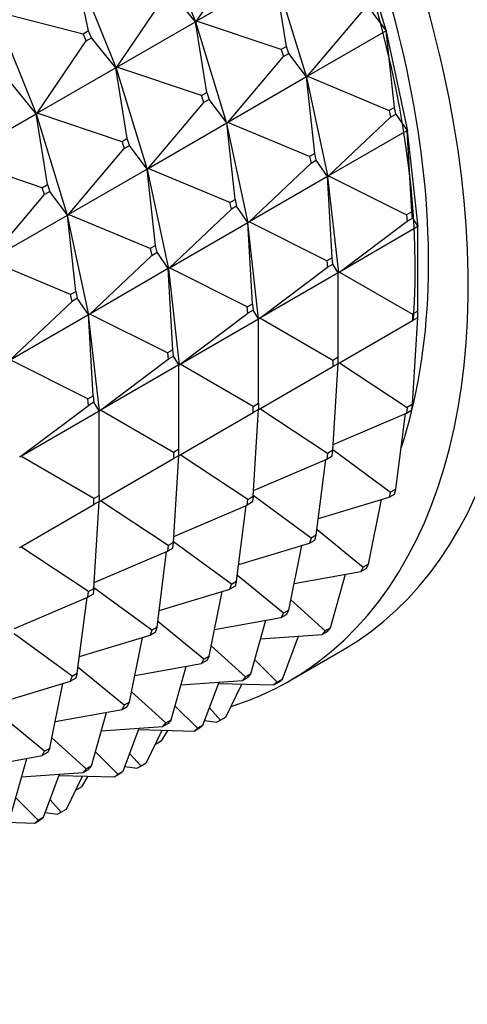
# Model space of a CAD drawing. Units: millimetres. Extents: x 0 to 1353, y 0 to 2572.
# Drawn here: x 600 to 612, y 103 to 130 of the extents above; entities that cross this region are included whole.
import ezdxf
from ezdxf import colors
from ezdxf.entities.mleader import LeaderData, LeaderLine
from ezdxf.math import Vec2, Vec3

# ---------------------------------------------------------------- set-up
doc = ezdxf.new("R2010")
doc.units = ezdxf.units.MM
doc.layers.add('DV7_Défaut', color=7, linetype='Continuous')
doc.layers.add('Défaut', color=7, linetype='Continuous')

# ---------------------------------------------------------------- blocks, each defined once
blk = doc.blocks.new('_DOT')
at = {"color": 0}
blk.add_line((0, 0), (-1, 0), dxfattribs=at)
at = {"color": 0, "const_width": 0.333}
blk.add_lwpolyline([(-0.1665, 0, 1), (0.1665, 0, 1)], format="xyb", close=True, dxfattribs=at)
blk = doc.blocks.new('SE6')
at = {"layer": 'DV7_Défaut', "color": 7, "linetype": 'Continuous'}
for p, q in [((604.427, 129.58), (603.341, 132.268)), ((608.668, 132.029), (609.5, 129.336)), ((604.446, 129.609), (605.748, 131.531)), ((601.573, 129.345), (601.209, 131.058)), ((601.22, 131.043), (602.305, 128.355)), ((606.538, 130.817), (604.446, 129.609)), ((606.846, 128.929), (606.538, 130.817)), ((606.546, 130.804), (607.378, 128.111)), ((602.325, 128.385), (603.627, 130.306)), ((604.417, 129.592), (603.768, 130.388)), ((600.184, 127.131), (599.098, 129.818)), ((601.432, 129.263), (599.117, 129.851)), ((607.401, 128.138), (608.882, 129.89)), ((609.023, 129.972), (609.493, 129.345)), ((602.325, 128.385), (604.417, 129.592)), ((604.417, 129.592), (604.424, 129.579)), ((604.427, 129.58), (604.417, 129.592)), ((604.724, 127.705), (604.417, 129.592)), ((604.424, 129.579), (604.427, 129.58)), ((605.257, 126.886), (604.425, 129.579)), ((604.427, 129.58), (604.446, 129.609)), ((604.429, 129.581), (604.427, 129.58)), ((604.446, 129.609), (604.429, 129.581)), ((606.704, 128.848), (604.446, 129.609)), ((601.573, 129.345), (601.432, 129.263)), ((601.432, 129.263), (601.505, 129.081)), ((601.647, 129.163), (601.573, 129.345)), ((609.493, 129.345), (607.401, 128.138)), ((609.719, 127.308), (609.493, 129.345)), ((609.498, 129.335), (609.493, 129.345)), ((609.493, 129.345), (609.5, 129.336)), ((609.5, 129.336), (609.498, 129.335)), ((609.498, 129.335), (610.061, 126.688)), ((600.204, 127.16), (601.505, 129.081)), ((601.505, 129.081), (601.647, 129.163)), ((602.295, 128.367), (601.647, 129.163)), ((606.846, 128.929), (606.704, 128.848)), ((606.902, 128.747), (606.846, 128.929)), ((605.28, 126.913), (606.761, 128.665)), ((606.704, 128.848), (606.761, 128.665)), ((606.761, 128.665), (606.902, 128.747)), ((607.371, 128.121), (606.902, 128.747)), ((602.295, 128.367), (600.204, 127.16)), ((602.303, 128.354), (602.295, 128.367)), ((602.603, 126.48), (602.295, 128.367)), ((602.305, 128.355), (602.295, 128.367)), ((602.305, 128.355), (602.303, 128.354)), ((602.304, 128.354), (603.136, 125.662)), ((602.305, 128.355), (602.325, 128.385)), ((602.305, 128.355), (602.307, 128.357)), ((602.307, 128.357), (602.325, 128.385)), ((604.583, 127.623), (602.325, 128.385)), ((600.174, 127.143), (599.525, 127.938)), ((607.371, 128.121), (605.28, 126.913)), ((607.598, 126.083), (607.371, 128.121)), ((607.376, 128.11), (607.371, 128.121)), ((607.378, 128.111), (607.371, 128.121)), ((607.378, 128.111), (607.376, 128.11)), ((607.377, 128.11), (607.94, 125.463)), ((607.378, 128.111), (607.401, 128.138)), ((607.381, 128.112), (607.378, 128.111)), ((607.401, 128.138), (607.381, 128.112)), ((607.401, 128.138), (609.578, 127.227)), ((604.583, 127.623), (604.724, 127.705)), ((604.639, 127.441), (604.583, 127.623)), ((604.724, 127.705), (604.781, 127.522)), ((603.158, 125.688), (604.639, 127.441)), ((604.781, 127.522), (604.639, 127.441)), ((605.25, 126.896), (604.781, 127.522)), ((598.083, 125.935), (600.174, 127.143)), ((600.174, 127.143), (600.182, 127.129)), ((600.184, 127.131), (600.174, 127.143)), ((600.482, 125.255), (600.174, 127.143)), ((600.182, 127.129), (600.184, 127.131)), ((601.014, 124.437), (600.182, 127.13)), ((600.184, 127.131), (600.204, 127.16)), ((600.186, 127.132), (600.184, 127.131)), ((600.204, 127.16), (600.186, 127.132)), ((602.462, 126.398), (600.204, 127.16)), ((609.719, 127.308), (609.578, 127.227)), ((609.578, 127.227), (609.616, 127.047)), ((609.616, 127.047), (609.758, 127.129)), ((609.758, 127.129), (609.719, 127.308)), ((609.758, 127.129), (610.057, 126.694)), ((603.158, 125.688), (605.25, 126.896)), ((605.25, 126.896), (605.255, 126.885)), ((605.257, 126.886), (605.25, 126.896)), ((605.477, 124.859), (605.25, 126.896)), ((605.255, 126.885), (605.257, 126.886)), ((605.819, 124.238), (605.255, 126.885)), ((605.257, 126.886), (605.28, 126.913)), ((605.259, 126.888), (605.257, 126.886)), ((605.28, 126.913), (605.259, 126.888)), ((607.457, 126.002), (605.28, 126.913)), ((607.965, 125.487), (609.616, 127.047)), ((610.057, 126.694), (607.965, 125.487)), ((610.181, 124.535), (610.057, 126.694)), ((610.059, 126.686), (610.057, 126.694)), ((610.057, 126.694), (610.061, 126.688)), ((610.061, 126.688), (610.059, 126.686)), ((610.06, 126.686), (610.344, 124.134)), ((602.603, 126.48), (602.462, 126.398)), ((602.462, 126.398), (602.518, 126.216)), ((602.659, 126.297), (602.603, 126.48)), ((601.037, 124.464), (602.518, 126.216)), ((602.518, 126.216), (602.659, 126.297)), ((603.129, 125.671), (602.659, 126.297)), ((607.598, 126.083), (607.457, 126.002)), ((607.636, 125.904), (607.598, 126.083)), ((600.34, 125.173), (598.083, 125.935)), ((605.844, 124.262), (607.495, 125.823)), ((607.457, 126.002), (607.495, 125.823)), ((607.495, 125.823), (607.636, 125.904)), ((607.936, 125.469), (607.636, 125.904)), ((603.129, 125.671), (601.037, 124.464)), ((603.134, 125.66), (603.129, 125.671)), ((603.356, 123.634), (603.129, 125.671)), ((603.136, 125.662), (603.129, 125.671)), ((603.136, 125.662), (603.134, 125.66)), ((603.134, 125.661), (603.697, 123.013)), ((603.136, 125.662), (603.158, 125.688)), ((603.136, 125.662), (603.138, 125.663)), ((603.138, 125.663), (603.158, 125.688)), ((605.335, 124.777), (603.158, 125.688)), ((607.936, 125.469), (605.844, 124.262)), ((608.059, 123.31), (607.936, 125.469)), ((607.938, 125.462), (607.936, 125.469)), ((607.94, 125.463), (607.936, 125.469)), ((607.94, 125.463), (607.938, 125.462)), ((607.938, 125.462), (608.223, 122.909)), ((607.94, 125.463), (607.965, 125.487)), ((607.942, 125.464), (607.94, 125.463)), ((607.965, 125.487), (607.942, 125.464)), ((607.965, 125.487), (610.039, 124.453)), ((600.34, 125.173), (600.482, 125.255)), ((600.397, 124.991), (600.34, 125.173)), ((600.538, 125.073), (600.397, 124.991)), ((600.482, 125.255), (600.538, 125.073)), ((601.007, 124.446), (600.538, 125.073)), ((598.916, 123.239), (600.397, 124.991)), ((605.335, 124.777), (605.477, 124.859)), ((605.374, 124.598), (605.335, 124.777)), ((605.477, 124.859), (605.515, 124.679)), ((603.723, 123.037), (605.374, 124.598)), ((605.515, 124.679), (605.374, 124.598)), ((605.814, 124.245), (605.515, 124.679)), ((610.181, 124.535), (610.039, 124.453)), ((610.2, 124.362), (610.181, 124.535)), ((598.916, 123.239), (601.007, 124.446)), ((601.007, 124.446), (601.012, 124.436)), ((601.014, 124.437), (601.007, 124.446)), ((601.234, 122.409), (601.007, 124.446)), ((601.012, 124.436), (601.014, 124.437)), ((601.576, 121.789), (601.013, 124.436)), ((601.014, 124.437), (601.037, 124.464)), ((601.017, 124.438), (601.014, 124.437)), ((601.037, 124.464), (601.017, 124.438)), ((603.214, 123.552), (601.037, 124.464)), ((603.723, 123.037), (605.814, 124.245)), ((605.814, 124.245), (605.817, 124.237)), ((605.819, 124.238), (605.814, 124.245)), ((605.938, 122.085), (605.814, 124.245)), ((605.817, 124.237), (605.819, 124.238)), ((606.101, 121.684), (605.817, 124.237)), ((605.819, 124.238), (605.844, 124.262)), ((605.821, 124.239), (605.819, 124.238)), ((605.844, 124.262), (605.821, 124.239)), ((607.918, 123.228), (605.844, 124.262)), ((608.25, 122.93), (610.058, 124.28)), ((610.039, 124.453), (610.058, 124.28)), ((610.058, 124.28), (610.2, 124.362)), ((610.2, 124.362), (610.342, 124.137)), ((610.342, 124.137), (608.25, 122.93)), ((610.342, 121.885), (610.342, 124.137)), ((610.342, 124.137), (610.344, 124.134)), ((610.344, 124.134), (610.342, 124.132)), ((603.356, 123.634), (603.214, 123.552)), ((603.214, 123.552), (603.252, 123.373)), ((603.252, 123.373), (603.394, 123.455)), ((603.394, 123.455), (603.356, 123.634)), ((603.693, 123.02), (603.394, 123.455)), ((601.093, 122.328), (598.916, 123.239)), ((601.601, 121.812), (603.252, 123.373)), ((608.059, 123.31), (607.918, 123.228)), ((607.918, 123.228), (607.937, 123.055)), ((608.078, 123.137), (608.059, 123.31)), ((603.693, 123.02), (601.601, 121.812)), ((603.695, 123.012), (603.693, 123.02)), ((603.817, 120.861), (603.693, 123.02)), ((603.697, 123.013), (603.693, 123.02)), ((603.697, 123.013), (603.695, 123.012)), ((603.696, 123.012), (603.98, 120.459)), ((603.697, 123.013), (603.723, 123.037)), ((603.697, 123.013), (603.7, 123.015)), ((603.7, 123.015), (603.723, 123.037)), ((605.796, 122.004), (603.723, 123.037)), ((606.129, 121.705), (607.937, 123.055)), ((608.22, 122.912), (606.129, 121.705)), ((607.937, 123.055), (608.078, 123.137)), ((608.22, 122.912), (608.078, 123.137)), ((608.22, 120.661), (608.22, 122.912)), ((608.223, 122.909), (608.22, 122.912)), ((608.223, 122.909), (608.22, 122.908)), ((608.223, 122.909), (608.25, 122.93)), ((608.225, 122.91), (608.223, 122.909)), ((608.25, 122.93), (608.225, 122.91)), ((608.25, 122.93), (610.2, 121.804)), ((601.093, 122.328), (601.234, 122.409)), ((601.234, 122.409), (601.272, 122.23)), ((599.48, 120.588), (601.131, 122.148)), ((601.131, 122.148), (601.093, 122.328)), ((601.272, 122.23), (601.131, 122.148)), ((601.572, 121.795), (601.272, 122.23)), ((605.796, 122.004), (605.938, 122.085)), ((605.816, 121.831), (605.796, 122.004)), ((605.957, 121.912), (605.816, 121.831)), ((605.938, 122.085), (605.957, 121.912)), ((606.099, 121.688), (605.957, 121.912)), ((610.342, 121.885), (610.2, 121.804)), ((610.342, 121.722), (610.342, 121.885)), ((599.48, 120.588), (601.572, 121.795)), ((601.572, 121.795), (601.574, 121.787)), ((601.576, 121.789), (601.572, 121.795)), ((601.695, 119.636), (601.572, 121.795)), ((601.574, 121.787), (601.576, 121.789)), ((601.859, 119.235), (601.574, 121.787)), ((601.576, 121.789), (601.601, 121.812)), ((601.578, 121.79), (601.576, 121.789)), ((601.601, 121.812), (601.578, 121.79)), ((603.675, 120.779), (601.601, 121.812)), ((604.008, 120.48), (605.816, 121.831)), ((604.008, 120.48), (606.099, 121.688)), ((606.101, 121.684), (606.099, 121.688)), ((606.099, 119.436), (606.099, 121.688)), ((606.099, 121.683), (606.101, 121.684)), ((606.101, 121.684), (606.129, 121.705)), ((606.103, 121.685), (606.101, 121.684)), ((606.129, 121.705), (606.103, 121.685)), ((608.079, 120.579), (606.129, 121.705)), ((608.25, 120.515), (610.2, 121.64)), ((610.2, 121.804), (610.2, 121.64)), ((610.2, 119.409), (610.342, 121.722)), ((610.2, 121.64), (610.342, 121.722)), ((603.817, 120.861), (603.675, 120.779)), ((603.836, 120.688), (603.817, 120.861)), ((601.554, 119.554), (599.48, 120.588)), ((601.886, 119.255), (603.694, 120.606)), ((603.675, 120.779), (603.694, 120.606)), ((603.694, 120.606), (603.836, 120.688)), ((603.978, 120.463), (603.836, 120.688)), ((608.22, 120.661), (608.079, 120.579)), ((608.079, 120.579), (608.079, 120.416)), ((608.22, 120.497), (608.22, 120.661)), ((603.978, 120.463), (601.886, 119.255)), ((603.978, 118.211), (603.978, 120.463)), ((603.98, 120.459), (603.978, 120.463)), ((603.98, 120.459), (603.978, 120.458)), ((603.98, 120.459), (604.008, 120.48)), ((603.98, 120.459), (603.982, 120.461)), ((603.982, 120.461), (604.008, 120.48)), ((605.958, 119.354), (604.008, 120.48)), ((606.129, 119.29), (608.079, 120.416)), ((608.078, 118.185), (608.22, 120.497)), ((608.079, 120.416), (608.22, 120.497)), ((608.22, 120.497), (608.25, 120.515)), ((608.25, 120.515), (610.058, 119.328)), ((601.554, 119.554), (601.695, 119.636)), ((601.573, 119.381), (601.554, 119.554)), ((601.695, 119.636), (601.715, 119.463)), ((599.765, 118.031), (601.573, 119.381)), ((599.765, 118.031), (601.856, 119.238)), ((601.715, 119.463), (601.573, 119.381)), ((601.856, 119.238), (601.715, 119.463)), ((601.859, 119.235), (601.856, 119.238)), ((601.856, 116.986), (601.856, 119.238)), ((601.856, 119.233), (601.859, 119.235)), ((601.859, 119.235), (601.886, 119.255)), ((601.861, 119.236), (601.859, 119.235)), ((601.886, 119.255), (601.861, 119.236)), ((603.836, 118.13), (601.886, 119.255)), ((605.957, 116.96), (606.099, 119.273)), ((605.958, 119.354), (606.099, 119.436)), ((605.958, 119.191), (605.958, 119.354)), ((606.099, 119.273), (605.958, 119.191)), ((606.099, 119.436), (606.099, 119.273)), ((606.099, 119.273), (606.129, 119.29)), ((607.937, 118.103), (606.129, 119.29)), ((610.058, 119.328), (610.039, 119.177)), ((610.039, 119.177), (610.181, 119.259)), ((610.2, 119.409), (610.058, 119.328)), ((610.181, 119.259), (610.2, 119.409)), ((604.008, 118.065), (605.958, 119.191)), ((608.088, 118.339), (610.039, 119.177)), ((609.758, 117.153), (610.015, 119.167)), ((603.978, 118.211), (603.836, 118.13)), ((603.978, 118.048), (603.978, 118.211)), ((608.078, 118.185), (607.937, 118.103)), ((608.059, 118.034), (608.078, 118.185)), ((608.08, 118.202), (609.616, 117.071)), ((599.737, 118.01), (599.735, 118.013)), ((599.737, 118.01), (599.765, 118.031)), ((599.737, 118.01), (599.739, 118.011)), ((599.739, 118.011), (599.765, 118.031)), ((601.715, 116.905), (599.765, 118.031)), ((601.886, 116.84), (603.836, 117.966)), ((603.836, 118.13), (603.836, 117.966)), ((603.836, 115.735), (603.978, 118.048)), ((603.836, 117.966), (603.978, 118.048)), ((603.978, 118.048), (604.008, 118.065)), ((605.816, 116.878), (604.008, 118.065)), ((605.967, 117.114), (607.918, 117.952)), ((607.636, 115.928), (607.894, 117.942)), ((607.937, 118.103), (607.918, 117.952)), ((607.918, 117.952), (608.059, 118.034)), ((609.758, 117.153), (609.616, 117.071)), ((609.719, 117.018), (609.758, 117.153)), ((601.715, 116.905), (601.856, 116.986)), ((601.715, 116.741), (601.715, 116.905)), ((601.856, 116.986), (601.856, 116.823)), ((605.796, 116.728), (605.816, 116.878)), ((605.816, 116.878), (605.957, 116.96)), ((605.957, 116.96), (605.938, 116.809)), ((607.495, 115.847), (605.958, 116.978)), ((607.693, 116.374), (609.578, 116.936)), ((609.023, 115.158), (609.368, 116.873)), ((609.616, 117.071), (609.578, 116.936)), ((609.578, 116.936), (609.719, 117.018)), ((599.765, 115.616), (601.715, 116.741)), ((601.856, 116.823), (601.715, 116.741)), ((601.715, 114.51), (601.856, 116.823)), ((601.856, 116.823), (601.886, 116.84)), ((603.694, 115.654), (601.886, 116.84)), ((603.845, 115.89), (605.796, 116.728)), ((605.515, 114.703), (605.772, 116.717)), ((605.938, 116.809), (605.796, 116.728)), ((607.495, 115.847), (607.457, 115.711)), ((607.636, 115.928), (607.495, 115.847)), ((607.598, 115.793), (607.636, 115.928)), ((607.656, 116.079), (608.882, 115.076)), ((599.735, 115.598), (599.765, 115.616)), ((601.573, 114.429), (599.765, 115.616)), ((603.694, 115.654), (603.675, 115.503)), ((603.675, 115.503), (603.817, 115.584)), ((603.836, 115.735), (603.694, 115.654)), ((603.817, 115.584), (603.836, 115.735)), ((605.374, 114.622), (603.837, 115.753)), ((605.572, 115.149), (607.457, 115.711)), ((606.902, 113.933), (607.247, 115.649)), ((607.457, 115.711), (607.598, 115.793)), ((601.724, 114.665), (603.675, 115.503)), ((603.394, 113.479), (603.651, 115.493)), ((608.882, 115.076), (608.826, 114.959)), ((608.826, 114.959), (608.967, 115.041)), ((609.023, 115.158), (608.882, 115.076)), ((608.967, 115.041), (609.023, 115.158)), ((606.761, 113.852), (605.534, 114.854)), ((607.044, 114.638), (608.826, 114.959)), ((608.011, 113.462), (608.412, 114.885)), ((603.252, 113.397), (601.716, 114.528)), ((605.335, 114.487), (605.374, 114.622)), ((605.477, 114.568), (605.335, 114.487)), ((605.374, 114.622), (605.515, 114.703)), ((605.515, 114.703), (605.477, 114.568)), ((599.603, 113.44), (601.554, 114.278)), ((601.272, 112.254), (601.53, 114.268)), ((601.554, 114.278), (601.573, 114.429)), ((601.695, 114.36), (601.554, 114.278)), ((601.573, 114.429), (601.715, 114.51)), ((601.715, 114.51), (601.695, 114.36)), ((603.451, 113.924), (605.335, 114.487)), ((604.781, 112.708), (605.125, 114.424)), ((606.956, 114.203), (607.869, 113.38)), ((604.922, 113.414), (606.704, 113.734)), ((606.761, 113.852), (606.704, 113.734)), ((606.704, 113.734), (606.846, 113.816)), ((606.902, 113.933), (606.761, 113.852)), ((606.846, 113.816), (606.902, 113.933)), ((603.394, 113.479), (603.252, 113.397)), ((603.356, 113.343), (603.394, 113.479)), ((604.639, 112.627), (603.413, 113.629)), ((605.889, 112.237), (606.291, 113.66)), ((601.131, 112.172), (599.594, 113.303)), ((601.329, 112.7), (603.214, 113.262)), ((603.252, 113.397), (603.214, 113.262)), ((603.214, 113.262), (603.356, 113.343)), ((606.151, 113.165), (607.796, 113.283)), ((606.739, 112.096), (607.166, 113.238)), ((607.869, 113.38), (607.796, 113.283)), ((607.796, 113.283), (607.937, 113.365)), ((608.011, 113.462), (607.869, 113.38)), ((607.937, 113.365), (608.011, 113.462)), ((602.659, 111.484), (603.004, 113.199)), ((605.748, 112.155), (604.835, 112.978)), ((604.639, 112.627), (604.781, 112.708)), ((604.781, 112.708), (604.724, 112.591)), ((606.922, 112.051), (608.336, 112.867)), ((602.801, 112.189), (604.583, 112.51)), ((603.768, 111.012), (604.17, 112.435)), ((604.583, 112.51), (604.639, 112.627)), ((604.724, 112.591), (604.583, 112.51)), ((605.995, 112.609), (606.597, 112.014)), ((601.093, 112.037), (601.131, 112.172)), ((601.131, 112.172), (601.272, 112.254)), ((601.272, 112.254), (601.234, 112.119)), ((602.518, 111.402), (601.292, 112.404)), ((605.889, 112.237), (605.748, 112.155)), ((605.816, 112.14), (605.889, 112.237)), ((599.208, 111.475), (601.093, 112.037)), ((600.538, 110.259), (600.883, 111.974)), ((601.234, 112.119), (601.093, 112.037)), ((604.03, 111.94), (605.675, 112.058)), ((604.617, 110.871), (605.045, 112.013)), ((605.033, 111.981), (606.508, 111.939)), ((605.231, 111.086), (605.652, 111.963)), ((605.748, 112.155), (605.675, 112.058)), ((605.675, 112.058), (605.816, 112.14)), ((606.508, 111.939), (606.649, 112.021)), ((606.597, 112.014), (606.508, 111.939)), ((606.739, 112.096), (606.597, 112.014)), ((606.649, 112.021), (606.739, 112.096)), ((603.627, 110.931), (602.714, 111.753)), ((602.518, 111.402), (602.462, 111.285)), ((602.659, 111.484), (602.518, 111.402)), ((602.603, 111.366), (602.659, 111.484)), ((604.476, 110.789), (603.873, 111.385)), ((600.397, 110.177), (599.17, 111.18)), ((600.68, 110.964), (602.462, 111.285)), ((601.647, 109.788), (602.048, 111.21)), ((602.462, 111.285), (602.603, 111.366)), ((604.788, 111.328), (605.089, 111.004)), ((603.553, 110.834), (603.627, 110.931)), ((603.695, 110.915), (603.553, 110.834)), ((603.627, 110.931), (603.768, 111.012)), ((603.768, 111.012), (603.695, 110.915)), ((604.617, 110.871), (604.476, 110.789)), ((604.528, 110.796), (604.617, 110.871)), ((604.662, 110.992), (604.986, 110.952)), ((605.089, 111.004), (604.986, 110.952)), ((605.231, 111.086), (605.089, 111.004)), ((601.909, 110.715), (603.553, 110.834)), ((602.496, 109.646), (602.923, 110.788)), ((602.911, 110.756), (604.387, 110.714)), ((603.109, 109.861), (603.531, 110.738)), ((603.515, 110.45), (603.687, 110.734)), ((604.387, 110.714), (604.528, 110.796)), ((604.476, 110.789), (604.387, 110.714)), ((601.505, 109.706), (600.592, 110.528)), ((603.373, 110.368), (603.35, 110.363)), ((603.36, 110.384), (603.373, 110.368)), ((603.515, 110.45), (603.373, 110.368)), ((598.558, 109.739), (600.34, 110.06)), ((600.34, 110.06), (600.397, 110.177)), ((600.482, 110.142), (600.34, 110.06)), ((600.397, 110.177), (600.538, 110.259)), ((600.538, 110.259), (600.482, 110.142)), ((602.355, 109.565), (601.752, 110.16)), ((602.968, 109.779), (602.667, 110.104)), ((599.525, 108.563), (599.927, 109.986)), ((603.109, 109.861), (602.968, 109.779)), ((599.787, 109.491), (601.432, 109.609)), ((600.375, 108.422), (600.802, 109.563)), ((601.505, 109.706), (601.432, 109.609)), ((601.432, 109.609), (601.573, 109.69)), ((601.647, 109.788), (601.505, 109.706)), ((601.573, 109.69), (601.647, 109.788)), ((602.407, 109.571), (602.265, 109.49)), ((602.265, 109.49), (602.355, 109.565)), ((602.355, 109.565), (602.496, 109.646)), ((602.496, 109.646), (602.407, 109.571)), ((602.541, 109.767), (602.864, 109.728)), ((602.968, 109.779), (602.864, 109.728)), ((600.79, 109.531), (602.265, 109.49)), ((600.988, 108.636), (601.41, 109.514)), ((601.393, 109.225), (601.565, 109.509)), ((601.252, 109.144), (601.229, 109.138)), ((601.252, 109.144), (601.239, 109.159)), ((601.393, 109.225), (601.252, 109.144)), ((600.233, 108.34), (599.631, 108.935)), ((600.846, 108.555), (600.546, 108.879)), ((600.42, 108.542), (600.743, 108.503)), ((600.743, 108.503), (600.846, 108.555)), ((600.846, 108.555), (600.988, 108.636)), ((598.669, 108.306), (600.144, 108.265)), ((600.144, 108.265), (600.285, 108.346)), ((600.233, 108.34), (600.144, 108.265)), ((600.375, 108.422), (600.233, 108.34)), ((600.285, 108.346), (600.375, 108.422))]:
    blk.add_line(p, q, dxfattribs=at)
for centre, major_axis, start_param, end_param in [((596.836, 132.786), (11.5, -19.919), 0, 3.141593), ((595.422, 131.969), (11.5, -19.919), 0, 3.215413), ((595.422, 131.969), (10.75, -18.62), 0.474929, 2.62758), ((595.068, 131.765), (10.75, -18.62), 0.707901, 2.51346), ((595.422, 131.969), (11.5, -19.919), 6.155696, 6.283185)]:
    blk.add_ellipse(centre, major_axis=major_axis, ratio=0.57735, start_param=start_param, end_param=end_param, dxfattribs=at)

msp = doc.modelspace()

# ---------------------------------------------------------------- block references
at = {"layer": 'Défaut'}
msp.add_blockref('SE6', (0, 0), dxfattribs=at)

# ---------------------------------------------------------------- leaders
at = {"layer": 'Défaut', "color": 7, "linetype": 'Continuous'}
ml = msp.add_multileader_mtext('Standard', dxfattribs=at)
ml.set_content('{\\pxsm0.9;\\fSolid Edge ISO|b1||i0||c0|p34;\\W1.;30/07/2019\\P}', color=256)
ml.set_leader_properties()
ml.set_arrow_properties(name='DOT')
ml.build(insert=Vec2(0, 0))
ml.multileader.update_dxf_attribs({"leader_type": 0, "dogleg_length": 0, "arrow_head_size": 12})
ctx = ml.context
ctx.base_point, ctx.char_height, ctx.arrow_head_size, ctx.landing_gap_size = Vec3(1107.406, 2565.139), 12, 12, 4.2
notes = []
notes.append((ctx, [(0, (0, 0, 0), (0, 0), (1, 0), 1, [])]))
ctx.mtext.insert = Vec3(1109.406, 2571.259)
for ctx, leaders in notes:
    for number, flags, end, landing, length, lines in leaders:
        leader = LeaderData()
        leader.index, (leader.has_last_leader_line, leader.has_dogleg_vector, leader.attachment_direction) = number, flags
        leader.last_leader_point, leader.dogleg_vector, leader.dogleg_length = Vec3(end), Vec3(landing), length
        for number, points, colour, breaks in lines:
            line = LeaderLine()
            line.index, line.vertices, line.color, line.breaks = number, Vec3.list(points), colors.encode_raw_color(colour), breaks
            leader.lines.append(line)
        ctx.leaders.append(leader)

doc.saveas('drawing.dxf')
